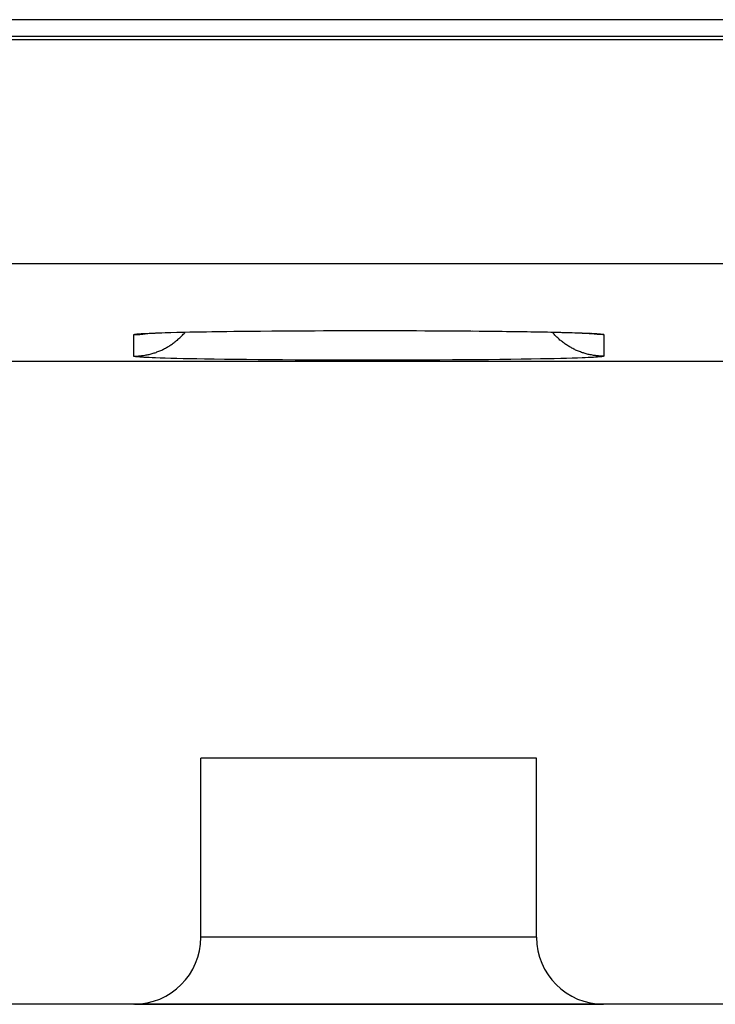
# Model space of a CAD drawing. Units: millimetres. Extents: x -75.1 to -7.8, y 1.5 to 50.5.
# Drawn here: x -36 to -32.9, y 3.6 to 8 of the extents above; entities that cross this region are included whole.
import ezdxf

# ---------------------------------------------------------------- set-up
doc = ezdxf.new("R2010")
doc.units = ezdxf.units.MM
doc.header["$LTSCALE"] = 16.335
doc.layers.get('0').update_dxf_attribs({"linetype": 'CONTINUOUS'})
for name, color, linetype in [('ASSI', 7, 'CONTINUOUS'), ('DRAFT', 7, 'CONTINUOUS'), ('RACCORDO', 7, 'CONTINUOUS')]:
    doc.layers.add(name, color=color, linetype=linetype)

msp = doc.modelspace()

# ---------------------------------------------------------------- linework, layer by layer
at = {"color": 7, "linetype": 'CONTINUOUS'}
msp.add_line((-33.735, 4.685), (-35.235, 4.685), dxfattribs=at)
at = {"layer": 'ASSI', "color": 7, "linetype": 'CONTINUOUS'}
for p, q in [((-24.385, 7.985), (-72.235, 7.985)), ((-72.3203, 7.9108), (-24.185, 7.9108)), ((-35.4798, 6.5828), (-35.4723, 6.5832)), ((-35.4723, 6.5832), (-35.463, 6.5838)), ((-35.463, 6.5838), (-35.452, 6.5843)), ((-35.452, 6.5843), (-35.4394, 6.5848)), ((-35.4394, 6.5848), (-35.4252, 6.5854)), ((-35.4252, 6.5854), (-35.4095, 6.5859)), ((-35.4095, 6.5859), (-35.3922, 6.5865)), ((-35.3922, 6.5865), (-35.3735, 6.5871)), ((-35.3735, 6.5871), (-35.3425, 6.5879)), ((-35.3425, 6.5879), (-35.3082, 6.5887)), ((-35.3082, 6.5887), (-35.2705, 6.5895)), ((-35.2705, 6.5895), (-35.2295, 6.5903)), ((-35.2295, 6.5903), (-35.1852, 6.591)), ((-35.1852, 6.591), (-35.1377, 6.5917)), ((-35.1377, 6.5917), (-35.0871, 6.5924)), ((-35.0871, 6.5924), (-35.0336, 6.593)), ((-35.0336, 6.593), (-34.9772, 6.5936)), ((-34.9772, 6.5936), (-34.9181, 6.5941)), ((-34.9181, 6.5941), (-34.8565, 6.5946)), ((-34.8565, 6.5946), (-34.7926, 6.5949)), ((-34.7926, 6.5949), (-34.7266, 6.5953)), ((-34.7266, 6.5953), (-34.6588, 6.5955)), ((-34.6588, 6.5955), (-34.5895, 6.5957)), ((-34.5895, 6.5957), (-34.5189, 6.5957)), ((-34.5189, 6.5957), (-34.4475, 6.5957)), ((-34.4475, 6.5957), (-34.3756, 6.5956)), ((-34.3756, 6.5956), (-34.3038, 6.5955)), ((-34.3038, 6.5955), (-34.2326, 6.5952)), ((-34.2326, 6.5952), (-34.1626, 6.5949)), ((-34.1626, 6.5949), (-34.0942, 6.5944)), ((-34.0942, 6.5944), (-34.0281, 6.5939)), ((-34.0281, 6.5939), (-33.9646, 6.5933)), ((-33.9646, 6.5933), (-33.9042, 6.5927)), ((-33.9042, 6.5927), (-33.8658, 6.5922)), ((-33.8658, 6.5922), (-33.829, 6.5917)), ((-33.829, 6.5917), (-33.7939, 6.5912)), ((-33.7939, 6.5912), (-33.7606, 6.5906)), ((-33.7606, 6.5906), (-33.7291, 6.5901)), ((-33.7291, 6.5901), (-33.6996, 6.5895)), ((-33.6996, 6.5895), (-33.6718, 6.5889)), ((-33.6718, 6.5889), (-33.646, 6.5884)), ((-33.646, 6.5884), (-33.622, 6.5878)), ((-33.622, 6.5878), (-33.5998, 6.5872)), ((-33.5998, 6.5872), (-33.5795, 6.5866)), ((-33.5795, 6.5866), (-33.5609, 6.586)), ((-33.5609, 6.586), (-33.5441, 6.5854)), ((-33.5441, 6.5854), (-33.529, 6.5848)), ((-33.529, 6.5848), (-33.5158, 6.5842)), ((-33.5158, 6.5842), (-33.5045, 6.5836)), ((-33.5045, 6.5836), (-33.495, 6.5831)), ((-56.585, 6.4596), (-26.385, 6.4596)), ((-33.735, 4.685), (-35.235, 4.685)), ((-35.235, 3.885), (-35.235, 4.685)), ((-33.735, 3.885), (-33.735, 4.685)), ((-35.535, 3.585), (-36.935, 3.585)), ((-33.4353, 3.585), (-35.5347, 3.585)), ((-29.9353, 3.585), (-33.435, 3.585))]:
    msp.add_line(p, q, dxfattribs=at)
at = {"layer": 'ASSI', "color": 253, "linetype": 'CONTINUOUS'}
for p, q in [((-72.5241, 7.8961), (-21.1544, 7.8961)), ((-72.5241, 6.8962), (-21.4424, 6.8962)), ((-35.535, 6.4815), (-35.535, 6.5775)), ((-35.513, 6.5812), (-35.5079, 6.5816)), ((-35.5079, 6.5816), (-35.5023, 6.582)), ((-35.5023, 6.582), (-35.4961, 6.5824)), ((-35.4961, 6.5824), (-35.4894, 6.5828)), ((-35.4894, 6.5828), (-35.4783, 6.5834)), ((-35.4783, 6.5834), (-35.4661, 6.584)), ((-35.4661, 6.584), (-35.4528, 6.5846)), ((-35.4528, 6.5846), (-35.4383, 6.5851)), ((-35.4383, 6.5851), (-35.4173, 6.5859)), ((-35.4173, 6.5859), (-35.3943, 6.5866)), ((-35.3943, 6.5866), (-35.3695, 6.5873)), ((-35.3695, 6.5873), (-35.3428, 6.588)), ((-35.3428, 6.588), (-35.3144, 6.5887)), ((-35.3144, 6.5887), (-35.2842, 6.5894)), ((-35.2842, 6.5894), (-35.2524, 6.59)), ((-35.2524, 6.59), (-35.2104, 6.5907)), ((-35.2104, 6.5907), (-35.166, 6.5914)), ((-35.166, 6.5914), (-35.1194, 6.5921)), ((-35.1194, 6.5921), (-35.0708, 6.5927)), ((-35.0708, 6.5927), (-35.0203, 6.5932)), ((-35.0203, 6.5932), (-34.9786, 6.5936)), ((-34.9772, 6.5936), (-34.968, 6.5937)), ((-34.968, 6.5937), (-34.9142, 6.5942)), ((-34.9142, 6.5942), (-34.859, 6.5946)), ((-34.8565, 6.5946), (-34.8478, 6.5947)), ((-34.8478, 6.5947), (-34.7912, 6.595)), ((-34.7912, 6.595), (-34.7336, 6.5953)), ((-34.722, 6.5953), (-34.6634, 6.5955)), ((-34.6516, 6.5956), (-34.5924, 6.5957)), ((-34.5895, 6.5957), (-34.5805, 6.5957)), ((-34.5805, 6.5957), (-34.5208, 6.5958)), ((-34.5089, 6.5958), (-34.4492, 6.5958)), ((-34.4372, 6.5958), (-34.3776, 6.5957)), ((-34.3657, 6.5957), (-34.3066, 6.5955)), ((-34.2948, 6.5955), (-34.2364, 6.5953)), ((-34.2248, 6.5952), (-34.1674, 6.5949)), ((-34.156, 6.5949), (-34.0998, 6.5945)), ((-34.0887, 6.5944), (-34.0341, 6.594)), ((-34.0233, 6.5939), (-33.9704, 6.5934)), ((-33.9704, 6.5934), (-33.9192, 6.5929)), ((-33.9192, 6.5929), (-33.8698, 6.5923)), ((-33.8698, 6.5923), (-33.8224, 6.5917)), ((-33.8224, 6.5917), (-33.7771, 6.591)), ((-33.7771, 6.591), (-33.7341, 6.5903)), ((-33.7341, 6.5903), (-33.7015, 6.5897)), ((-33.7015, 6.5897), (-33.6705, 6.589)), ((-33.6705, 6.589), (-33.6412, 6.5884)), ((-33.6412, 6.5884), (-33.6136, 6.5877)), ((-33.6136, 6.5877), (-33.5879, 6.587)), ((-33.5879, 6.587), (-33.564, 6.5863)), ((-33.564, 6.5863), (-33.542, 6.5855)), ((-33.542, 6.5855), (-33.5219, 6.5848)), ((-33.5219, 6.5848), (-33.5082, 6.5842)), ((-33.5082, 6.5842), (-33.4956, 6.5836)), ((-33.4956, 6.5836), (-33.4842, 6.583)), ((-33.4842, 6.583), (-33.4772, 6.5826)), ((-33.4772, 6.5826), (-33.4708, 6.5822)), ((-33.4708, 6.5822), (-33.4648, 6.5818)), ((-33.435, 6.5775), (-33.435, 6.4815)), ((-35.5023, 6.4769), (-35.5079, 6.4773)), ((-35.4961, 6.4765), (-35.5023, 6.4769)), ((-35.4894, 6.4761), (-35.4961, 6.4765)), ((-35.4783, 6.4755), (-35.4894, 6.4761)), ((-35.4661, 6.4749), (-35.4783, 6.4755)), ((-35.4528, 6.4744), (-35.4661, 6.4749)), ((-35.4383, 6.4738), (-35.4528, 6.4744)), ((-35.4173, 6.473), (-35.4383, 6.4738)), ((-35.3943, 6.4723), (-35.4173, 6.473)), ((-35.3695, 6.4716), (-35.3943, 6.4723)), ((-35.3428, 6.4709), (-35.3695, 6.4716)), ((-35.3144, 6.4702), (-35.3428, 6.4709)), ((-35.2842, 6.4696), (-35.3144, 6.4702)), ((-35.2524, 6.469), (-35.2842, 6.4696)), ((-35.2189, 6.4684), (-35.2524, 6.469)), ((-35.175, 6.4676), (-35.2189, 6.4684)), ((-33.7596, 6.4682), (-33.804, 6.4675)), ((-33.7176, 6.469), (-33.7596, 6.4682)), ((-33.6858, 6.4696), (-33.7176, 6.469)), ((-33.6556, 6.4702), (-33.6858, 6.4696)), ((-33.6272, 6.4709), (-33.6556, 6.4702)), ((-33.6005, 6.4716), (-33.6272, 6.4709)), ((-33.5757, 6.4723), (-33.6005, 6.4716)), ((-33.5527, 6.473), (-33.5757, 6.4723)), ((-33.5317, 6.4738), (-33.5527, 6.473)), ((-33.5172, 6.4744), (-33.5317, 6.4738)), ((-33.5039, 6.4749), (-33.5172, 6.4744)), ((-33.4917, 6.4755), (-33.5039, 6.4749)), ((-33.4806, 6.4761), (-33.4917, 6.4755)), ((-33.4739, 6.4765), (-33.4806, 6.4761)), ((-33.4677, 6.4769), (-33.4739, 6.4765)), ((-33.4621, 6.4773), (-33.4677, 6.4769)), ((-33.457, 6.4777), (-33.4621, 6.4773)), ((-35.1289, 6.467), (-35.175, 6.4676)), ((-35.0807, 6.4664), (-35.1289, 6.467)), ((-35.0305, 6.4658), (-35.0807, 6.4664)), ((-34.9786, 6.4653), (-35.0305, 6.4658)), ((-34.9251, 6.4648), (-34.9786, 6.4653)), ((-34.8702, 6.4644), (-34.9251, 6.4648)), ((-34.814, 6.4641), (-34.8702, 6.4644)), ((-34.7567, 6.4638), (-34.814, 6.4641)), ((-34.6986, 6.4635), (-34.7567, 6.4638)), ((-34.6398, 6.4633), (-34.6986, 6.4635)), ((-34.5805, 6.4632), (-34.6398, 6.4633)), ((-34.5208, 6.4631), (-34.5805, 6.4632)), ((-34.4611, 6.4631), (-34.5208, 6.4631)), ((-34.4014, 6.4632), (-34.4611, 6.4631)), ((-34.342, 6.4633), (-34.4014, 6.4632)), ((-34.2831, 6.4635), (-34.342, 6.4633)), ((-34.2248, 6.4637), (-34.2831, 6.4635)), ((-34.1674, 6.464), (-34.2248, 6.4637)), ((-34.111, 6.4643), (-34.1674, 6.464)), ((-34.0558, 6.4647), (-34.111, 6.4643)), ((-34.002, 6.4652), (-34.0558, 6.4647)), ((-33.9497, 6.4657), (-34.002, 6.4652)), ((-33.8992, 6.4663), (-33.9497, 6.4657)), ((-33.8506, 6.4669), (-33.8992, 6.4663)), ((-33.804, 6.4675), (-33.8506, 6.4669)), ((-33.735, 3.885), (-35.235, 3.885))]:
    msp.add_line(p, q, dxfattribs=at)
for points in [[(-35.535, 6.4815), (-35.5304, 6.4815), (-35.5258, 6.4816), (-35.5211, 6.4818), (-35.5165, 6.482), (-35.5119, 6.4823), (-35.5073, 6.4827), (-35.5027, 6.4832), (-35.4981, 6.4837), (-35.4936, 6.4843), (-35.489, 6.485), (-35.4844, 6.4858), (-35.4799, 6.4866), (-35.4753, 6.4875), (-35.4708, 6.4884), (-35.4663, 6.4894), (-35.4618, 6.4905), (-35.4574, 6.4917), (-35.4529, 6.4929), (-35.4485, 6.4942), (-35.4441, 6.4956), (-35.4397, 6.497), (-35.4353, 6.4985), (-35.4309, 6.5001), (-35.4266, 6.5017), (-35.4223, 6.5034), (-35.4181, 6.5052), (-35.4138, 6.507), (-35.4096, 6.5089), (-35.4054, 6.5109), (-35.4013, 6.5129), (-35.3972, 6.515), (-35.3931, 6.5172), (-35.389, 6.5194), (-35.385, 6.5216), (-35.381, 6.524), (-35.3771, 6.5264), (-35.3732, 6.5289), (-35.3693, 6.5314), (-35.3655, 6.534), (-35.3617, 6.5366), (-35.3579, 6.5393), (-35.3542, 6.542), (-35.3505, 6.5449), (-35.3469, 6.5477), (-35.3433, 6.5507), (-35.3398, 6.5536), (-35.3363, 6.5567), (-35.3329, 6.5597), (-35.3295, 6.5629), (-35.3262, 6.5661), (-35.3229, 6.5693), (-35.3196, 6.5726), (-35.3164, 6.5759), (-35.3133, 6.5793), (-35.3102, 6.5828), (-35.3072, 6.5863), (-35.305, 6.5888)], [(-35.535, 6.5775), (-35.5304, 6.5775), (-35.5258, 6.5776), (-35.5211, 6.5778), (-35.5165, 6.578), (-35.5119, 6.5784), (-35.5073, 6.5787), (-35.5027, 6.5792), (-35.4981, 6.5797), (-35.4936, 6.5803), (-35.489, 6.581), (-35.4844, 6.5818), (-35.4799, 6.5826), (-35.4782, 6.5829)], [(-35.535, 6.5775), (-35.5349, 6.5777), (-35.5347, 6.5779), (-35.5344, 6.5781), (-35.5339, 6.5783), (-35.5333, 6.5785), (-35.5326, 6.5787), (-35.5317, 6.5789), (-35.5307, 6.5791), (-35.5295, 6.5793), (-35.5282, 6.5795), (-35.5268, 6.5798), (-35.5252, 6.58), (-35.5235, 6.5802), (-35.5217, 6.5804), (-35.5197, 6.5806), (-35.5176, 6.5808), (-35.5154, 6.581), (-35.513, 6.5812)], [(-33.435, 6.4815), (-33.4396, 6.4815), (-33.4442, 6.4816), (-33.4489, 6.4818), (-33.4535, 6.482), (-33.4581, 6.4823), (-33.4627, 6.4827), (-33.4673, 6.4832), (-33.4719, 6.4837), (-33.4764, 6.4843), (-33.481, 6.485), (-33.4856, 6.4858), (-33.4901, 6.4866), (-33.4947, 6.4875), (-33.4992, 6.4884), (-33.5037, 6.4894), (-33.5082, 6.4905), (-33.5126, 6.4917), (-33.5171, 6.4929), (-33.5215, 6.4942), (-33.5259, 6.4956), (-33.5303, 6.497), (-33.5347, 6.4985), (-33.5391, 6.5001), (-33.5434, 6.5017), (-33.5477, 6.5034), (-33.5519, 6.5052), (-33.5562, 6.507), (-33.5604, 6.5089), (-33.5646, 6.5109), (-33.5687, 6.5129), (-33.5728, 6.515), (-33.5769, 6.5172), (-33.581, 6.5194), (-33.585, 6.5216), (-33.589, 6.524), (-33.5929, 6.5264), (-33.5968, 6.5289), (-33.6007, 6.5314), (-33.6045, 6.534), (-33.6083, 6.5366), (-33.6121, 6.5393), (-33.6158, 6.542), (-33.6195, 6.5449), (-33.6231, 6.5477), (-33.6267, 6.5507), (-33.6302, 6.5536), (-33.6337, 6.5567), (-33.6371, 6.5597), (-33.6405, 6.5629), (-33.6438, 6.5661), (-33.6471, 6.5693), (-33.6504, 6.5726), (-33.6536, 6.5759), (-33.6567, 6.5793), (-33.6598, 6.5828), (-33.6628, 6.5863), (-33.665, 6.5888)], [(-33.435, 6.5775), (-33.4396, 6.5775), (-33.4442, 6.5776), (-33.4489, 6.5778), (-33.4535, 6.578), (-33.4581, 6.5784), (-33.4627, 6.5787), (-33.4673, 6.5792), (-33.4719, 6.5797), (-33.4764, 6.5803), (-33.481, 6.581), (-33.4856, 6.5818), (-33.4901, 6.5826), (-33.4918, 6.5829)], [(-33.4648, 6.5818), (-33.4595, 6.5814), (-33.457, 6.5812), (-33.4546, 6.581), (-33.4524, 6.5808), (-33.4503, 6.5806), (-33.4483, 6.5804), (-33.4465, 6.5802), (-33.4448, 6.58), (-33.4432, 6.5798), (-33.4418, 6.5795), (-33.4405, 6.5793), (-33.4393, 6.5791), (-33.4383, 6.5789), (-33.4374, 6.5787), (-33.4367, 6.5785), (-33.4361, 6.5783), (-33.4356, 6.5781), (-33.4353, 6.5779), (-33.4351, 6.5777), (-33.435, 6.5775)], [(-35.5079, 6.4773), (-35.513, 6.4777), (-35.5154, 6.4779), (-35.5176, 6.4781), (-35.5197, 6.4783), (-35.5217, 6.4786), (-35.5235, 6.4788), (-35.5252, 6.479), (-35.5268, 6.4792), (-35.5282, 6.4794), (-35.5295, 6.4796), (-35.5307, 6.4798), (-35.5317, 6.48), (-35.5326, 6.4802), (-35.5333, 6.4804), (-35.5339, 6.4806), (-35.5344, 6.4808), (-35.5347, 6.481), (-35.5349, 6.4813), (-35.535, 6.4815)], [(-33.435, 6.4815), (-33.4351, 6.4813), (-33.4353, 6.481), (-33.4356, 6.4808), (-33.4361, 6.4806), (-33.4367, 6.4804), (-33.4374, 6.4802), (-33.4383, 6.48), (-33.4393, 6.4798), (-33.4405, 6.4796), (-33.4418, 6.4794), (-33.4432, 6.4792), (-33.4448, 6.479), (-33.4465, 6.4788), (-33.4483, 6.4786), (-33.4503, 6.4783), (-33.4524, 6.4781), (-33.4546, 6.4779), (-33.457, 6.4777)]]:
    msp.add_lwpolyline(points, dxfattribs=at)
at = {"layer": 'ASSI', "color": 7, "linetype": 'CONTINUOUS'}
for points in [[(-35.4895, 6.5821), (-35.4887, 6.5821), (-35.4873, 6.5823), (-35.4854, 6.5824), (-35.4828, 6.5826), (-35.4798, 6.5828)], [(-33.495, 6.5831), (-33.4911, 6.5828), (-33.4877, 6.5826), (-33.4849, 6.5824), (-33.4828, 6.5823), (-33.482, 6.5822)]]:
    msp.add_lwpolyline(points, dxfattribs=at)
for centre, start, end in [((-35.535, 3.885), 270, 360), ((-33.435, 3.885), 180, 270)]:
    msp.add_arc(centre, 0.3, start, end, dxfattribs=at)
at = {"layer": 'DRAFT', "color": 7, "linetype": 'CONTINUOUS'}
msp.add_line((-56.585, 6.4596), (-26.385, 6.4596), dxfattribs=at)
at = {"layer": 'RACCORDO', "color": 7, "linetype": 'CONTINUOUS'}
for p, q in [((-24.5692, 7.985), (-72.235, 7.985)), ((-72.3203, 7.9108), (-24.185, 7.9108)), ((-35.4895, 6.5821), (-35.4893, 6.5821)), ((-35.4893, 6.5821), (-35.4888, 6.5821)), ((-35.4888, 6.5821), (-35.488, 6.5822)), ((-35.488, 6.5822), (-35.4864, 6.5823)), ((-35.4864, 6.5823), (-35.4844, 6.5825)), ((-35.4844, 6.5825), (-35.4818, 6.5827)), ((-35.4818, 6.5827), (-35.4778, 6.5829)), ((-35.4778, 6.5829), (-35.4729, 6.5832)), ((-35.4729, 6.5832), (-35.4659, 6.5836)), ((-35.4659, 6.5836), (-35.4574, 6.584)), ((-35.4574, 6.584), (-35.4453, 6.5846)), ((-35.4453, 6.5846), (-35.4393, 6.5848)), ((-33.5312, 6.5849), (-33.5172, 6.5842)), ((-33.5172, 6.5842), (-33.5073, 6.5838)), ((-33.5073, 6.5838), (-33.5005, 6.5834)), ((-33.5005, 6.5834), (-33.4948, 6.5831)), ((-33.4948, 6.5831), (-33.4901, 6.5828)), ((-33.4901, 6.5828), (-33.487, 6.5826)), ((-33.487, 6.5826), (-33.4845, 6.5824)), ((-33.4845, 6.5824), (-33.483, 6.5823)), ((-33.483, 6.5823), (-33.482, 6.5822)), ((-33.482, 6.5822), (-33.4807, 6.5821)), ((-35.235, 3.885), (-35.235, 4.685)), ((-33.735, 3.885), (-33.735, 4.685)), ((-35.535, 3.585), (-36.935, 3.585)), ((-35.5321, 3.585), (-33.4379, 3.585)), ((-29.9379, 3.585), (-33.435, 3.585))]:
    msp.add_line(p, q, dxfattribs=at)
at = {"layer": 'RACCORDO', "color": 253, "linetype": 'CONTINUOUS'}
for p, q in [((-72.5241, 7.8961), (-21.1544, 7.8961)), ((-72.5241, 6.8962), (-21.4424, 6.8962)), ((-35.535, 6.4815), (-35.535, 6.5775)), ((-35.513, 6.5812), (-35.5079, 6.5816)), ((-35.5079, 6.5816), (-35.5023, 6.582)), ((-35.5023, 6.582), (-35.4961, 6.5824)), ((-35.4961, 6.5824), (-35.4894, 6.5828)), ((-35.4894, 6.5828), (-35.4783, 6.5834)), ((-35.4783, 6.5834), (-35.4661, 6.584)), ((-35.4661, 6.584), (-35.4528, 6.5846)), ((-35.4528, 6.5846), (-35.4383, 6.5851)), ((-35.4383, 6.5851), (-35.4173, 6.5859)), ((-35.4173, 6.5859), (-35.3943, 6.5866)), ((-35.3943, 6.5866), (-35.3695, 6.5873)), ((-35.3695, 6.5873), (-35.3428, 6.588)), ((-35.3428, 6.588), (-35.3144, 6.5887)), ((-35.3144, 6.5887), (-35.2842, 6.5894)), ((-35.2842, 6.5894), (-35.2524, 6.59)), ((-35.2524, 6.59), (-35.2104, 6.5907)), ((-35.2104, 6.5907), (-35.166, 6.5914)), ((-35.166, 6.5914), (-35.1194, 6.5921)), ((-35.1194, 6.5921), (-35.0708, 6.5927)), ((-35.0708, 6.5927), (-35.0203, 6.5932)), ((-35.0203, 6.5932), (-34.968, 6.5937)), ((-34.968, 6.5937), (-34.9142, 6.5942)), ((-34.9142, 6.5942), (-34.859, 6.5946)), ((-34.859, 6.5946), (-34.8026, 6.5949)), ((-34.8026, 6.5949), (-34.7452, 6.5952)), ((-34.7452, 6.5952), (-34.6869, 6.5954)), ((-34.6869, 6.5954), (-34.628, 6.5956)), ((-34.628, 6.5956), (-34.5686, 6.5957)), ((-34.5686, 6.5957), (-34.5089, 6.5958)), ((-34.5089, 6.5958), (-34.4492, 6.5958)), ((-34.4492, 6.5958), (-34.3895, 6.5957)), ((-34.3895, 6.5957), (-34.3302, 6.5956)), ((-34.3302, 6.5956), (-34.2714, 6.5954)), ((-34.2714, 6.5954), (-34.2133, 6.5952)), ((-34.2133, 6.5952), (-34.156, 6.5949)), ((-34.156, 6.5949), (-34.0998, 6.5945)), ((-34.0998, 6.5945), (-34.0449, 6.5941)), ((-34.0449, 6.5941), (-33.9914, 6.5936)), ((-33.9914, 6.5936), (-33.9395, 6.5931)), ((-33.9395, 6.5931), (-33.8893, 6.5926)), ((-33.8893, 6.5926), (-33.8411, 6.5919)), ((-33.8411, 6.5919), (-33.795, 6.5913)), ((-33.795, 6.5913), (-33.7511, 6.5906)), ((-33.7511, 6.5906), (-33.7176, 6.59)), ((-33.7176, 6.59), (-33.6858, 6.5894)), ((-33.6858, 6.5894), (-33.6556, 6.5887)), ((-33.6556, 6.5887), (-33.6272, 6.588)), ((-33.6272, 6.588), (-33.6005, 6.5873)), ((-33.6005, 6.5873), (-33.5757, 6.5866)), ((-33.5757, 6.5866), (-33.5527, 6.5859)), ((-33.5527, 6.5859), (-33.5317, 6.5851)), ((-33.5317, 6.5851), (-33.5172, 6.5846)), ((-33.5172, 6.5846), (-33.5039, 6.584)), ((-33.5039, 6.584), (-33.4917, 6.5834)), ((-33.4917, 6.5834), (-33.4806, 6.5828)), ((-33.4806, 6.5828), (-33.4739, 6.5824)), ((-33.4739, 6.5824), (-33.4677, 6.582)), ((-33.4677, 6.582), (-33.4621, 6.5816)), ((-33.435, 6.5775), (-33.435, 6.4815)), ((-35.5023, 6.4769), (-35.5079, 6.4773)), ((-35.4961, 6.4765), (-35.5023, 6.4769)), ((-35.4894, 6.4761), (-35.4961, 6.4765)), ((-35.4783, 6.4755), (-35.4894, 6.4761)), ((-35.4661, 6.4749), (-35.4783, 6.4755)), ((-35.4528, 6.4744), (-35.4661, 6.4749)), ((-35.4383, 6.4738), (-35.4528, 6.4744)), ((-35.4173, 6.473), (-35.4383, 6.4738)), ((-35.3943, 6.4723), (-35.4173, 6.473)), ((-35.3695, 6.4716), (-35.3943, 6.4723)), ((-35.3428, 6.4709), (-35.3695, 6.4716)), ((-35.3144, 6.4702), (-35.3428, 6.4709)), ((-35.2842, 6.4696), (-35.3144, 6.4702)), ((-35.2524, 6.469), (-35.2842, 6.4696)), ((-35.2189, 6.4684), (-35.2524, 6.469)), ((-35.175, 6.4676), (-35.2189, 6.4684)), ((-33.7596, 6.4682), (-33.804, 6.4675)), ((-33.7176, 6.469), (-33.7596, 6.4682)), ((-33.6858, 6.4696), (-33.7176, 6.469)), ((-33.6556, 6.4702), (-33.6858, 6.4696)), ((-33.6272, 6.4709), (-33.6556, 6.4702)), ((-33.6005, 6.4716), (-33.6272, 6.4709)), ((-33.5757, 6.4723), (-33.6005, 6.4716)), ((-33.5527, 6.473), (-33.5757, 6.4723)), ((-33.5317, 6.4738), (-33.5527, 6.473)), ((-33.5172, 6.4744), (-33.5317, 6.4738)), ((-33.5039, 6.4749), (-33.5172, 6.4744)), ((-33.4917, 6.4755), (-33.5039, 6.4749)), ((-33.4806, 6.4761), (-33.4917, 6.4755)), ((-33.4739, 6.4765), (-33.4806, 6.4761)), ((-33.4677, 6.4769), (-33.4739, 6.4765)), ((-33.4621, 6.4773), (-33.4677, 6.4769)), ((-33.457, 6.4777), (-33.4621, 6.4773)), ((-35.1289, 6.467), (-35.175, 6.4676)), ((-35.0807, 6.4664), (-35.1289, 6.467)), ((-35.0305, 6.4658), (-35.0807, 6.4664)), ((-34.9786, 6.4653), (-35.0305, 6.4658)), ((-34.9251, 6.4648), (-34.9786, 6.4653)), ((-34.8702, 6.4644), (-34.9251, 6.4648)), ((-34.814, 6.4641), (-34.8702, 6.4644)), ((-34.7567, 6.4638), (-34.814, 6.4641)), ((-34.6986, 6.4635), (-34.7567, 6.4638)), ((-34.6398, 6.4633), (-34.6986, 6.4635)), ((-34.5805, 6.4632), (-34.6398, 6.4633)), ((-34.5208, 6.4631), (-34.5805, 6.4632)), ((-34.4611, 6.4631), (-34.5208, 6.4631)), ((-34.4014, 6.4632), (-34.4611, 6.4631)), ((-34.342, 6.4633), (-34.4014, 6.4632)), ((-34.2831, 6.4635), (-34.342, 6.4633)), ((-34.2248, 6.4637), (-34.2831, 6.4635)), ((-34.1674, 6.464), (-34.2248, 6.4637)), ((-34.111, 6.4643), (-34.1674, 6.464)), ((-34.0558, 6.4647), (-34.111, 6.4643)), ((-34.002, 6.4652), (-34.0558, 6.4647)), ((-33.9497, 6.4657), (-34.002, 6.4652)), ((-33.8992, 6.4663), (-33.9497, 6.4657)), ((-33.8506, 6.4669), (-33.8992, 6.4663)), ((-33.804, 6.4675), (-33.8506, 6.4669)), ((-33.735, 3.885), (-35.235, 3.885))]:
    msp.add_line(p, q, dxfattribs=at)
for points in [[(-35.535, 6.4815), (-35.5304, 6.4815), (-35.5258, 6.4816), (-35.5211, 6.4818), (-35.5165, 6.482), (-35.5119, 6.4823), (-35.5073, 6.4827), (-35.5027, 6.4832), (-35.4981, 6.4837), (-35.4936, 6.4843), (-35.489, 6.485), (-35.4844, 6.4858), (-35.4799, 6.4866), (-35.4753, 6.4875), (-35.4708, 6.4884), (-35.4663, 6.4894), (-35.4618, 6.4905), (-35.4574, 6.4917), (-35.4529, 6.4929), (-35.4485, 6.4942), (-35.4441, 6.4956), (-35.4397, 6.497), (-35.4353, 6.4985), (-35.4309, 6.5001), (-35.4266, 6.5017), (-35.4223, 6.5034), (-35.4181, 6.5052), (-35.4138, 6.507), (-35.4096, 6.5089), (-35.4054, 6.5109), (-35.4013, 6.5129), (-35.3972, 6.515), (-35.3931, 6.5172), (-35.389, 6.5194), (-35.385, 6.5216), (-35.381, 6.524), (-35.3771, 6.5264), (-35.3732, 6.5289), (-35.3693, 6.5314), (-35.3655, 6.534), (-35.3617, 6.5366), (-35.3579, 6.5393), (-35.3542, 6.542), (-35.3505, 6.5449), (-35.3469, 6.5477), (-35.3433, 6.5507), (-35.3398, 6.5536), (-35.3363, 6.5567), (-35.3329, 6.5597), (-35.3295, 6.5629), (-35.3262, 6.5661), (-35.3229, 6.5693), (-35.3196, 6.5726), (-35.3164, 6.5759), (-35.3133, 6.5793), (-35.3102, 6.5828), (-35.3072, 6.5863), (-35.305, 6.5888)], [(-35.535, 6.5775), (-35.5349, 6.5777), (-35.5347, 6.5779), (-35.5344, 6.5781), (-35.5339, 6.5783), (-35.5333, 6.5785), (-35.5326, 6.5787), (-35.5317, 6.5789), (-35.5307, 6.5791), (-35.5295, 6.5793), (-35.5282, 6.5795), (-35.5268, 6.5798), (-35.5252, 6.58), (-35.5235, 6.5802), (-35.5217, 6.5804), (-35.5197, 6.5806), (-35.5176, 6.5808), (-35.5154, 6.581), (-35.513, 6.5812)], [(-35.535, 6.5775), (-35.5304, 6.5775), (-35.5258, 6.5776), (-35.5211, 6.5778), (-35.5165, 6.578), (-35.5119, 6.5784), (-35.5073, 6.5787), (-35.5027, 6.5792), (-35.4981, 6.5797), (-35.4936, 6.5803), (-35.489, 6.581)], [(-35.489, 6.581), (-35.4844, 6.5818), (-35.4799, 6.5826), (-35.4782, 6.5829)], [(-33.435, 6.4815), (-33.4396, 6.4815), (-33.4442, 6.4816), (-33.4489, 6.4818), (-33.4535, 6.482), (-33.4581, 6.4823), (-33.4627, 6.4827), (-33.4673, 6.4832), (-33.4719, 6.4837), (-33.4764, 6.4843), (-33.481, 6.485), (-33.4856, 6.4858), (-33.4901, 6.4866), (-33.4947, 6.4875), (-33.4992, 6.4884), (-33.5037, 6.4894), (-33.5082, 6.4905), (-33.5126, 6.4917), (-33.5171, 6.4929), (-33.5215, 6.4942), (-33.5259, 6.4956), (-33.5303, 6.497), (-33.5347, 6.4985), (-33.5391, 6.5001), (-33.5434, 6.5017), (-33.5477, 6.5034), (-33.5519, 6.5052), (-33.5562, 6.507), (-33.5604, 6.5089), (-33.5646, 6.5109), (-33.5687, 6.5129), (-33.5728, 6.515), (-33.5769, 6.5172), (-33.581, 6.5194), (-33.585, 6.5216), (-33.589, 6.524), (-33.5929, 6.5264), (-33.5968, 6.5289), (-33.6007, 6.5314), (-33.6045, 6.534), (-33.6083, 6.5366), (-33.6121, 6.5393), (-33.6158, 6.542), (-33.6195, 6.5449), (-33.6231, 6.5477), (-33.6267, 6.5507), (-33.6302, 6.5536), (-33.6337, 6.5567), (-33.6371, 6.5597), (-33.6405, 6.5629), (-33.6438, 6.5661), (-33.6471, 6.5693), (-33.6504, 6.5726), (-33.6536, 6.5759), (-33.6567, 6.5793), (-33.6598, 6.5828), (-33.6628, 6.5863), (-33.665, 6.5888)], [(-33.481, 6.581), (-33.4856, 6.5818), (-33.4901, 6.5826), (-33.4918, 6.5829)], [(-33.435, 6.5775), (-33.4396, 6.5775), (-33.4442, 6.5776), (-33.4489, 6.5778), (-33.4535, 6.578), (-33.4581, 6.5784), (-33.4627, 6.5787), (-33.4673, 6.5792), (-33.4719, 6.5797), (-33.4764, 6.5803), (-33.481, 6.581)], [(-33.4621, 6.5816), (-33.457, 6.5812), (-33.4546, 6.581), (-33.4524, 6.5808), (-33.4503, 6.5806), (-33.4483, 6.5804), (-33.4465, 6.5802), (-33.4448, 6.58), (-33.4432, 6.5798), (-33.4418, 6.5795), (-33.4405, 6.5793), (-33.4393, 6.5791), (-33.4383, 6.5789), (-33.4374, 6.5787), (-33.4367, 6.5785), (-33.4361, 6.5783), (-33.4356, 6.5781), (-33.4353, 6.5779), (-33.4351, 6.5777), (-33.435, 6.5775)], [(-35.5079, 6.4773), (-35.513, 6.4777), (-35.5154, 6.4779), (-35.5176, 6.4781), (-35.5197, 6.4783), (-35.5217, 6.4786), (-35.5235, 6.4788), (-35.5252, 6.479), (-35.5268, 6.4792), (-35.5282, 6.4794), (-35.5295, 6.4796), (-35.5307, 6.4798), (-35.5317, 6.48), (-35.5326, 6.4802), (-35.5333, 6.4804), (-35.5339, 6.4806), (-35.5344, 6.4808), (-35.5347, 6.481), (-35.5349, 6.4813), (-35.535, 6.4815)], [(-33.435, 6.4815), (-33.4351, 6.4813), (-33.4353, 6.481), (-33.4356, 6.4808), (-33.4361, 6.4806), (-33.4367, 6.4804), (-33.4374, 6.4802), (-33.4383, 6.48), (-33.4393, 6.4798), (-33.4405, 6.4796), (-33.4418, 6.4794), (-33.4432, 6.4792), (-33.4448, 6.479), (-33.4465, 6.4788), (-33.4483, 6.4786), (-33.4503, 6.4783), (-33.4524, 6.4781), (-33.4546, 6.4779), (-33.457, 6.4777)]]:
    msp.add_lwpolyline(points, dxfattribs=at)
at = {"layer": 'RACCORDO', "color": 7, "linetype": 'CONTINUOUS'}
for centre, start, end in [((-35.535, 3.885), 270, 360), ((-33.435, 3.885), 180, 270)]:
    msp.add_arc(centre, 0.3, start, end, dxfattribs=at)

doc.saveas('drawing.dxf')
